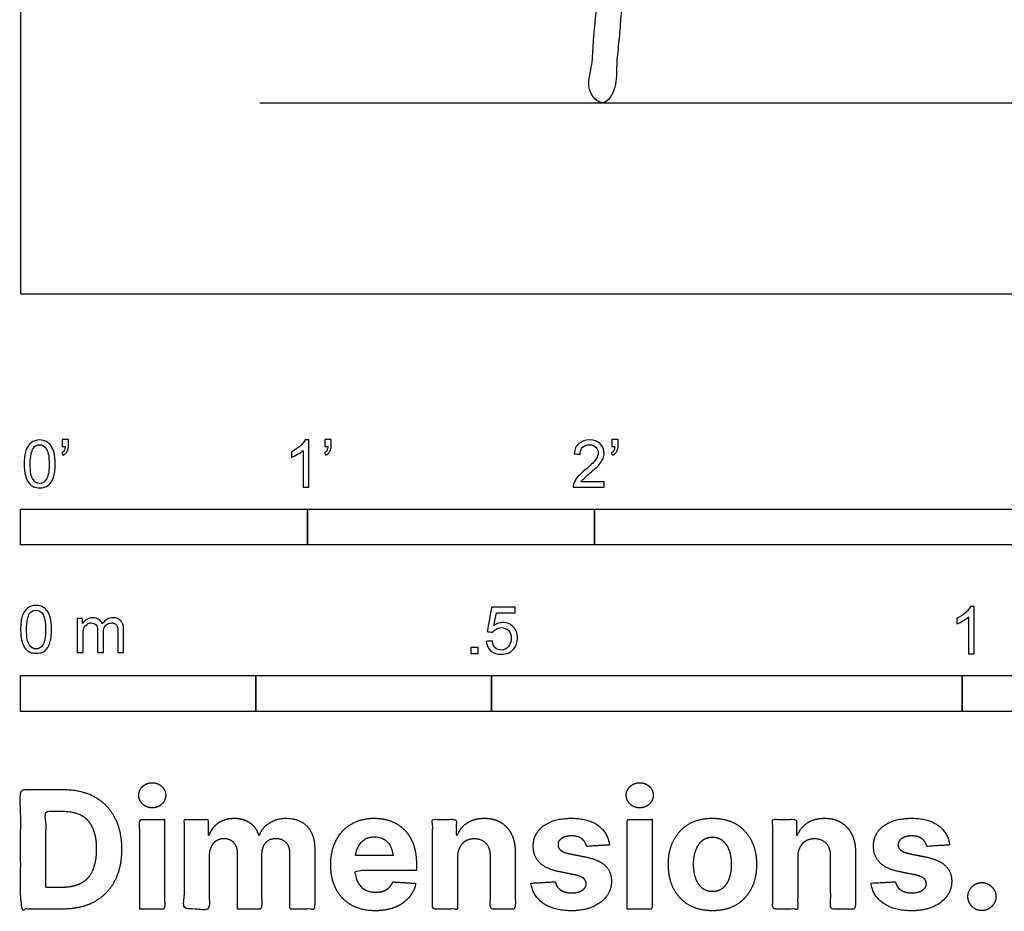
# Model space of a CAD drawing. Units: metres. Extents: x 0 to 4.27, y -0.66 to 4.57.
# Drawn here: x 0 to 1.04, y -0.66 to 0.29 of the extents above; entities that cross this region are included whole.
import ezdxf

# ---------------------------------------------------------------- set-up
doc = ezdxf.new("R2010")
doc.units = ezdxf.units.M
for name, color, linetype, true_color in [('AG-DIAGRAM', 7, 'Continuous', 0xfecc66), ('AG-OUTLINE', 7, 'Continuous', 0x8000ff), ('N-SYMB', 7, 'Continuous', 0x800040), ('X-DIMENSIONS.COM', 7, 'Continuous', 0x800080), ('X-VPRT', 6, 'Continuous', 0xff00ff)]:
    doc.layers.add(name, color=color, linetype=linetype, true_color=true_color)

msp = doc.modelspace()

# ---------------------------------------------------------------- linework, layer by layer
at = {"layer": 'AG-DIAGRAM'}
msp.add_lwpolyline([(0.254, 0.2032), (4.0132, 0.2032)], dxfattribs=at)
at = {"layer": 'AG-OUTLINE'}
msp.add_rational_spline([(0.8596, 1.7239), (0.861, 1.7272), (0.8662, 1.7398), (0.8807, 1.7724), (0.888, 1.7968), (0.9017, 1.8161), (0.9013, 1.8382), (0.9139, 1.8566), (0.9089, 1.879), (0.9163, 1.8991), (0.9098, 1.9214), (0.9031, 1.9306), (0.8736, 1.9323), (0.8601, 1.9445), (0.8381, 1.9441), (0.8118, 1.9597), (0.7793, 1.953), (0.7724, 1.9339), (0.7637, 1.9158), (0.734, 1.9052), (0.7309, 1.8697), (0.7264, 1.8572), (0.7238, 1.8432), (0.7235, 1.8367), (0.7231, 1.8365), (0.7169, 1.8324), (0.7142, 1.807), (0.7224, 1.7746), (0.727, 1.772), (0.7312, 1.772), (0.731, 1.7696), (0.7308, 1.7623), (0.7323, 1.7558), (0.7336, 1.7514), (0.7317, 1.7434), (0.7305, 1.7392), (0.7277, 1.7337), (0.7107, 1.7349), (0.6751, 1.733), (0.6321, 1.7118), (0.5606, 1.6884), (0.5211, 1.6075), (0.4969, 1.5513), (0.5056, 1.5398), (0.5105, 1.536), (0.5048, 1.515), (0.494, 1.4733), (0.4879, 1.3943), (0.4674, 1.3295), (0.4828, 1.2259), (0.4739, 1.1716), (0.4797, 1.1457), (0.4839, 1.1375), (0.4757, 1.1382), (0.4694, 1.1328), (0.4687, 1.1246), (0.4683, 1.1208), (0.468, 1.1171), (0.4677, 1.1133), (0.467, 1.1051), (0.4723, 1.0988), (0.4805, 1.0981), (0.4866, 1.0976), (0.4926, 1.097), (0.4987, 1.0965), (0.4996, 1.0921), (0.5009, 1.088), (0.5031, 1.0853), (0.5006, 1.0752), (0.4955, 1.053), (0.5092, 1.0051), (0.492, 0.9118), (0.4984, 0.8246), (0.5085, 0.7909), (0.5163, 0.7835), (0.5115, 0.7668), (0.5063, 0.7346), (0.4724, 0.6493), (0.5234, 0.6059), (0.5749, 0.6099), (0.5837, 0.645), (0.5872, 0.6609), (0.5882, 0.6187), (0.5892, 0.5766), (0.5902, 0.5344), (0.5987, 0.5331), (0.6072, 0.5319), (0.6158, 0.5306), (0.6151, 0.5232), (0.6145, 0.5158), (0.6139, 0.5084), (0.6189, 0.508), (0.6239, 0.5075), (0.6289, 0.5071), (0.6207, 0.4106), (0.6124, 0.3141), (0.6042, 0.2176), (0.6035, 0.2098), (0.6085, 0.2038), (0.6163, 0.2032), (0.6241, 0.2025), (0.6301, 0.2075), (0.6308, 0.2153), (0.639, 0.3118), (0.6473, 0.4083), (0.6555, 0.5048), (0.6605, 0.5044), (0.6655, 0.504), (0.6705, 0.5036), (0.6712, 0.5115), (0.6719, 0.5194), (0.6726, 0.5272), (0.678, 0.5265), (0.6835, 0.5257), (0.6889, 0.5249), (0.6899, 0.4726), (0.6909, 0.4203), (0.6919, 0.368), (0.7014, 0.3671), (0.7108, 0.3662), (0.7203, 0.3654), (0.7199, 0.3611), (0.7226, 0.3578), (0.7268, 0.3574), (0.7512, 0.3551), (0.7756, 0.3529), (0.7999, 0.3506), (0.8042, 0.3502), (0.8075, 0.3529), (0.8079, 0.3572), (0.8083, 0.3613), (0.8087, 0.3653), (0.809, 0.3694), (0.8124, 0.3708), (0.8146, 0.3726), (0.8183, 0.38), (0.8192, 0.3875), (0.8176, 0.4069), (0.8151, 0.4154), (0.8067, 0.43), (0.8029, 0.4395), (0.7962, 0.4628), (0.7945, 0.4713), (0.7946, 0.482), (0.7933, 0.4873), (0.7906, 0.4925), (0.7919, 0.4932), (0.801, 0.4997), (0.794, 0.5338), (0.8147, 0.5775), (0.8161, 0.6709), (0.8291, 0.7886), (0.8255, 0.8218), (0.841, 0.8825), (0.8475, 0.9184), (0.858, 0.9496), (0.8668, 1.0081), (0.8713, 1.0522), (0.8718, 1.0579), (0.879, 1.0587), (0.8858, 1.0602), (0.8921, 1.0629), (0.8954, 1.0626), (0.8987, 1.0623), (0.902, 1.0621), (0.9102, 1.0614), (0.9165, 1.0667), (0.9172, 1.0749), (0.9175, 1.0787), (0.9179, 1.0824), (0.9182, 1.0862), (0.9183, 1.0873), (0.9182, 1.0885), (0.9181, 1.0896), (0.9205, 1.0946), (0.9275, 1.1133), (0.9263, 1.1468), (0.9557, 1.2158), (0.9785, 1.3125), (0.9746, 1.4014), (0.9881, 1.4497), (0.9902, 1.4765), (0.9912, 1.4893), (0.9969, 1.4931), (1.0019, 1.5037), (0.9907, 1.5558), (0.9834, 1.6199), (0.9345, 1.6551), (0.8881, 1.6995), (0.8694, 1.7141), (0.8596, 1.7239)], [1, 1, 1, 1, 1, 1, 1, 1, 1, 1, 1, 1, 1, 1, 1, 1, 1, 1, 1, 1, 1, 1, 1, 1, 1, 1, 1, 1, 1, 1, 1, 1, 1, 1, 1, 1, 1, 1, 1, 1, 1, 1, 1, 1, 1, 1, 1, 1, 1, 1, 1, 1, 1, 0.804737854124, 0.804737854124, 1, 1, 1, 1, 0.804737854124, 0.804737854124, 1, 1, 1, 1, 1, 1, 1, 1, 1, 1, 1, 1, 1, 1, 1, 1, 1, 1, 1, 1, 1, 1, 1, 1, 1, 1, 1, 1, 1, 1, 1, 1, 1, 1, 1, 1, 0.804737854124, 0.804737854124, 1, 0.804737854124, 0.804737854124, 1, 1, 1, 1, 1, 1, 1, 1, 1, 1, 1, 1, 1, 1, 1, 1, 1, 1, 1, 0.804737854124, 0.804737854124, 1, 1, 1, 1, 0.804737854124, 0.804737854124, 1, 1, 1, 1, 1, 1, 1, 1, 1, 1, 1, 1, 1, 1, 1, 1, 1, 1, 1, 1, 1, 1, 1, 1, 1, 1, 1, 1, 1, 1, 1, 1, 1, 1, 1, 1, 0.804737854124, 0.804737854124, 1, 1, 1, 1, 0.995135869984, 0.995135869984, 1, 1, 1, 1, 1, 1, 1, 1, 1, 1, 1, 1, 1, 1, 1, 1, 1, 1], degree=3, knots=[3.721174, 3.721174, 3.721174, 3.721174, 3.855455, 4.222559, 4.51704, 4.786746, 5.050298, 5.312211, 5.577369, 5.842738, 6.109244, 6.294018, 6.59379, 6.835513, 7.092941, 7.409177, 7.718158, 7.964263, 8.213542, 8.519495, 8.841568, 9.06369, 9.285216, 9.285216, 9.285216, 9.307954, 9.619128, 9.941623, 10.084672, 10.084672, 10.084672, 10.155317, 10.301421, 10.301421, 10.301421, 10.529152, 10.529152, 10.529152, 10.938144, 11.334571, 11.816513, 12.363902, 12.79744, 13.004901, 13.004901, 13.004901, 13.467273, 13.969139, 14.447431, 15.027999, 15.457005, 15.782629, 15.782629, 15.782629, 15.85522, 15.85522, 15.85522, 15.861305, 15.861305, 15.861305, 15.933896, 15.933896, 15.933896, 15.988158, 15.988158, 15.988158, 16.11826, 16.11826, 16.11826, 16.438939, 16.832037, 17.393657, 17.948368, 18.266776, 18.266776, 18.266776, 18.679234, 19.200451, 19.6252, 19.996385, 20.390761, 20.390761, 20.390761, 20.408235, 20.408235, 20.408235, 20.467886, 20.467886, 20.467886, 20.534323, 20.534323, 20.534323, 20.583831, 20.583831, 20.583831, 21.537137, 21.537137, 21.537137, 21.605942, 21.605942, 21.605942, 21.674747, 21.674747, 21.674747, 22.628053, 22.628053, 22.628053, 22.677561, 22.677561, 22.677561, 22.748474, 22.748474, 22.748474, 22.792175, 22.792175, 22.792175, 23.288194, 23.288194, 23.288194, 23.307125, 23.307125, 23.307125, 23.344748, 23.344748, 23.344748, 23.585626, 23.585626, 23.585626, 23.623249, 23.623249, 23.623249, 23.642132, 23.642132, 23.642132, 23.686399, 23.686399, 23.788826, 23.788826, 23.891253, 23.891253, 23.99368, 23.99368, 24.096108, 24.096108, 24.198535, 24.198535, 24.198535, 24.247128, 24.586989, 24.981328, 25.545375, 26.163949, 26.502525, 26.94608, 27.292173, 27.607825, 28.16517, 28.246374, 28.246374, 28.246374, 28.436302, 28.436302, 28.436302, 28.465813, 28.465813, 28.465813, 28.538404, 28.538404, 28.538404, 28.544489, 28.544489, 28.544489, 28.555661, 28.555661, 28.555661, 28.695311, 29.059711, 29.548431, 30.129236, 30.668305, 31.068102, 31.423868, 31.423868, 31.423868, 31.644788, 32.055144, 32.512366, 32.949729, 33.406979, 33.74615, 33.74615, 33.74615, 33.74615], dxfattribs=at)
at = {"layer": 'N-SYMB'}
for points in [[(0, -0.2667), (0, -0.2286), (0.3048, -0.2286), (0.3048, -0.2667)], [(0.3048, -0.2667), (0.3048, -0.2286), (0.6096, -0.2286), (0.6096, -0.2667)], [(0.6096, -0.2667), (0.6096, -0.2286), (1.524, -0.2286), (1.524, -0.2667)], [(0.4786, -0.3823), (0.4786, -0.3754), (0.4855, -0.3754), (0.4855, -0.3823)], [(0, -0.4436), (0, -0.4055), (0.25, -0.4055), (0.25, -0.4436)], [(0.25, -0.4436), (0.25, -0.4055), (0.5, -0.4055), (0.5, -0.4436)], [(0.5, -0.4436), (0.5, -0.4055), (1, -0.4055), (1, -0.4436)], [(1, -0.4436), (1, -0.4055), (2, -0.4055), (2, -0.4436)]]:
    msp.add_lwpolyline(points, close=True, dxfattribs=at)
for points, knots in [([(0.0038, -0.1807), (0.0038, -0.1749), (0.0044, -0.1701), (0.0056, -0.1665), (0.0068, -0.1629), (0.0086, -0.1602), (0.0111, -0.1581), (0.0135, -0.1563), (0.0165, -0.1551), (0.0201, -0.1551), (0.0228, -0.1551), (0.0252, -0.1557), (0.0273, -0.1569), (0.0294, -0.1578), (0.0309, -0.1596), (0.0324, -0.1614), (0.0336, -0.1635), (0.0346, -0.1659), (0.0355, -0.1689), (0.0361, -0.1719), (0.0367, -0.1758), (0.0367, -0.1807), (0.0367, -0.1867), (0.0361, -0.1915), (0.0349, -0.1951), (0.0336, -0.1987), (0.0318, -0.2014), (0.0294, -0.2036), (0.027, -0.2054), (0.024, -0.206), (0.0201, -0.206), (0.0153, -0.206), (0.0117, -0.2048), (0.009, -0.2011), (0.0056, -0.1969), (0.0038, -0.1903), (0.0038, -0.1807)], [0, 0, 0, 0, 1, 1, 1, 2, 2, 2, 3, 3, 3, 4, 4, 4, 5, 5, 5, 6, 6, 6, 7, 7, 7, 8, 8, 8, 9, 9, 9, 10, 10, 10, 11, 11, 11, 12, 12, 12, 12]), ([(0.0442, -0.162), (0.0442, -0.1596), (0.0442, -0.1572), (0.0442, -0.1548), (0.0464, -0.1548), (0.0486, -0.1548), (0.0508, -0.1548), (0.0508, -0.1567), (0.0508, -0.1586), (0.0508, -0.1605), (0.0508, -0.1635), (0.0505, -0.1659), (0.0496, -0.1671), (0.0487, -0.1689), (0.0472, -0.1704), (0.0451, -0.1713), (0.0446, -0.1705), (0.0441, -0.1697), (0.0436, -0.1689), (0.0448, -0.1683), (0.0457, -0.1677), (0.0463, -0.1665), (0.0469, -0.1653), (0.0472, -0.1638), (0.0472, -0.162), (0.0462, -0.162), (0.0452, -0.162), (0.0442, -0.162)], [0, 0, 0, 0, 1, 1, 1, 2, 2, 2, 3, 3, 3, 4, 4, 4, 5, 5, 5, 6, 6, 6, 7, 7, 7, 8, 8, 8, 9, 9, 9, 9]), ([(0.306, -0.2054), (0.304, -0.2054), (0.302, -0.2054), (0.3, -0.2054), (0.3, -0.1923), (0.3, -0.1793), (0.3, -0.1662), (0.2985, -0.1677), (0.2964, -0.1692), (0.294, -0.1704), (0.2915, -0.1719), (0.2894, -0.1731), (0.2876, -0.1737), (0.2876, -0.1717), (0.2876, -0.1697), (0.2876, -0.1677), (0.2909, -0.1662), (0.294, -0.1641), (0.2967, -0.162), (0.2991, -0.1596), (0.3009, -0.1575), (0.3021, -0.1551), (0.3034, -0.1551), (0.3047, -0.1551), (0.306, -0.1551), (0.306, -0.1718), (0.306, -0.1886), (0.306, -0.2054)], [0, 0, 0, 0, 1, 1, 1, 2, 2, 2, 3, 3, 3, 4, 4, 4, 5, 5, 5, 6, 6, 6, 7, 7, 7, 8, 8, 8, 9, 9, 9, 9]), ([(0.3232, -0.162), (0.3232, -0.1596), (0.3232, -0.1572), (0.3232, -0.1548), (0.3254, -0.1548), (0.3276, -0.1548), (0.3298, -0.1548), (0.3298, -0.1567), (0.3298, -0.1586), (0.3298, -0.1605), (0.3298, -0.1635), (0.3295, -0.1659), (0.3286, -0.1671), (0.3277, -0.1689), (0.3262, -0.1704), (0.3241, -0.1713), (0.3236, -0.1705), (0.3231, -0.1697), (0.3226, -0.1689), (0.3238, -0.1683), (0.3247, -0.1677), (0.3253, -0.1665), (0.3259, -0.1653), (0.3262, -0.1638), (0.3262, -0.162), (0.3252, -0.162), (0.3242, -0.162), (0.3232, -0.162)], [0, 0, 0, 0, 1, 1, 1, 2, 2, 2, 3, 3, 3, 4, 4, 4, 5, 5, 5, 6, 6, 6, 7, 7, 7, 8, 8, 8, 9, 9, 9, 9]), ([(0.6198, -0.1996), (0.6198, -0.2015), (0.6198, -0.2035), (0.6198, -0.2054), (0.6089, -0.2054), (0.598, -0.2054), (0.587, -0.2054), (0.5867, -0.2042), (0.587, -0.2027), (0.5876, -0.2011), (0.5885, -0.199), (0.5897, -0.1966), (0.5915, -0.1945), (0.5936, -0.1924), (0.596, -0.19), (0.5997, -0.187), (0.6051, -0.1825), (0.6087, -0.1789), (0.6108, -0.1764), (0.6126, -0.1737), (0.6135, -0.1713), (0.6135, -0.1689), (0.6135, -0.1665), (0.6126, -0.1644), (0.6111, -0.1629), (0.6093, -0.1611), (0.6069, -0.1602), (0.6042, -0.1602), (0.6012, -0.1602), (0.5988, -0.1611), (0.5969, -0.1629), (0.5951, -0.1647), (0.5942, -0.1671), (0.5942, -0.1704), (0.5921, -0.1702), (0.59, -0.17), (0.5879, -0.1698), (0.5885, -0.165), (0.59, -0.1614), (0.593, -0.159), (0.5957, -0.1566), (0.5997, -0.1551), (0.6042, -0.1551), (0.609, -0.1551), (0.6129, -0.1566), (0.6156, -0.1593), (0.6186, -0.162), (0.6198, -0.1653), (0.6198, -0.1692), (0.6198, -0.171), (0.6195, -0.1731), (0.6186, -0.1749), (0.6177, -0.1771), (0.6165, -0.1789), (0.6147, -0.1813), (0.6126, -0.1834), (0.6096, -0.1861), (0.6051, -0.19), (0.6015, -0.193), (0.5991, -0.1951), (0.5982, -0.1963), (0.5969, -0.1972), (0.596, -0.1984), (0.5954, -0.1996), (0.6036, -0.1996), (0.6117, -0.1996), (0.6198, -0.1996)], [0, 0, 0, 0, 1, 1, 1, 2, 2, 2, 3, 3, 3, 4, 4, 4, 5, 5, 5, 6, 6, 6, 7, 7, 7, 8, 8, 8, 9, 9, 9, 10, 10, 10, 11, 11, 11, 12, 12, 12, 13, 13, 13, 14, 14, 14, 15, 15, 15, 16, 16, 16, 17, 17, 17, 18, 18, 18, 19, 19, 19, 20, 20, 20, 21, 21, 21, 22, 22, 22, 22]), ([(0.628, -0.162), (0.628, -0.1596), (0.628, -0.1572), (0.628, -0.1548), (0.6302, -0.1548), (0.6324, -0.1548), (0.6346, -0.1548), (0.6346, -0.1567), (0.6346, -0.1586), (0.6346, -0.1605), (0.6346, -0.1635), (0.6343, -0.1659), (0.6334, -0.1671), (0.6325, -0.1689), (0.631, -0.1704), (0.6289, -0.1713), (0.6284, -0.1705), (0.6279, -0.1697), (0.6274, -0.1689), (0.6286, -0.1683), (0.6295, -0.1677), (0.6301, -0.1665), (0.6307, -0.1653), (0.631, -0.1638), (0.631, -0.162), (0.63, -0.162), (0.629, -0.162), (0.628, -0.162)], [0, 0, 0, 0, 1, 1, 1, 2, 2, 2, 3, 3, 3, 4, 4, 4, 5, 5, 5, 6, 6, 6, 7, 7, 7, 8, 8, 8, 9, 9, 9, 9]), ([(0.0102, -0.1807), (0.0102, -0.1891), (0.0111, -0.1945), (0.0132, -0.1972), (0.015, -0.1999), (0.0174, -0.2014), (0.0201, -0.2014), (0.0231, -0.2014), (0.0255, -0.1999), (0.0273, -0.1972), (0.0291, -0.1945), (0.0303, -0.1891), (0.0303, -0.1807), (0.0303, -0.1725), (0.0291, -0.1671), (0.0273, -0.1644), (0.0255, -0.1617), (0.0231, -0.1602), (0.0201, -0.1602), (0.0174, -0.1602), (0.015, -0.1614), (0.0135, -0.1638), (0.0114, -0.1668), (0.0102, -0.1725), (0.0102, -0.1807)], [0, 0, 0, 0, 1, 1, 1, 2, 2, 2, 3, 3, 3, 4, 4, 4, 5, 5, 5, 6, 6, 6, 7, 7, 7, 8, 8, 8, 8]), ([(0, -0.3565), (0, -0.3508), (0.0006, -0.3459), (0.0018, -0.3423), (0.003, -0.3387), (0.0048, -0.336), (0.0072, -0.3339), (0.0096, -0.3321), (0.0127, -0.3309), (0.0163, -0.3309), (0.019, -0.3309), (0.0214, -0.3315), (0.0235, -0.3327), (0.0256, -0.3336), (0.0271, -0.3354), (0.0286, -0.3372), (0.0298, -0.3393), (0.0307, -0.3417), (0.0316, -0.3447), (0.0322, -0.3478), (0.0328, -0.3517), (0.0328, -0.3565), (0.0328, -0.3625), (0.0322, -0.3673), (0.031, -0.3709), (0.0298, -0.3746), (0.028, -0.3773), (0.0256, -0.3794), (0.0232, -0.3812), (0.0202, -0.3818), (0.0163, -0.3818), (0.0114, -0.3818), (0.0078, -0.3806), (0.0051, -0.377), (0.0018, -0.3728), (0, -0.3661), (0, -0.3565)], [0, 0, 0, 0, 1, 1, 1, 2, 2, 2, 3, 3, 3, 4, 4, 4, 5, 5, 5, 6, 6, 6, 7, 7, 7, 8, 8, 8, 9, 9, 9, 10, 10, 10, 11, 11, 11, 12, 12, 12, 12]), ([(0.4946, -0.3693), (0.4967, -0.3691), (0.4988, -0.3689), (0.5009, -0.3687), (0.5015, -0.372), (0.5024, -0.3741), (0.5042, -0.376), (0.506, -0.3775), (0.5081, -0.3784), (0.5105, -0.3784), (0.5136, -0.3784), (0.516, -0.3772), (0.5181, -0.3748), (0.5202, -0.3726), (0.5211, -0.3696), (0.5211, -0.366), (0.5211, -0.3624), (0.5202, -0.3597), (0.5184, -0.3576), (0.5163, -0.3558), (0.5136, -0.3546), (0.5105, -0.3546), (0.5084, -0.3546), (0.5066, -0.3552), (0.5051, -0.3561), (0.5036, -0.357), (0.5024, -0.3582), (0.5015, -0.3594), (0.4995, -0.3592), (0.4975, -0.359), (0.4955, -0.3588), (0.4971, -0.3502), (0.4987, -0.3415), (0.5003, -0.3329), (0.5086, -0.3329), (0.517, -0.3329), (0.5253, -0.3329), (0.5253, -0.3349), (0.5253, -0.3369), (0.5253, -0.3389), (0.5187, -0.3389), (0.512, -0.3389), (0.5054, -0.3389), (0.5045, -0.3434), (0.5036, -0.3479), (0.5027, -0.3525), (0.5057, -0.3504), (0.5087, -0.3491), (0.512, -0.3491), (0.5166, -0.3491), (0.5202, -0.3507), (0.5232, -0.3537), (0.5262, -0.3567), (0.5277, -0.3606), (0.5277, -0.3654), (0.5277, -0.3699), (0.5265, -0.3738), (0.5238, -0.3772), (0.5205, -0.3814), (0.5163, -0.3829), (0.5105, -0.3829), (0.506, -0.3829), (0.5024, -0.382), (0.4994, -0.3796), (0.4967, -0.3769), (0.4949, -0.3735), (0.4946, -0.3693)], [0, 0, 0, 0, 1, 1, 1, 2, 2, 2, 3, 3, 3, 4, 4, 4, 5, 5, 5, 6, 6, 6, 7, 7, 7, 8, 8, 8, 9, 9, 9, 10, 10, 10, 11, 11, 11, 12, 12, 12, 13, 13, 13, 14, 14, 14, 15, 15, 15, 16, 16, 16, 17, 17, 17, 18, 18, 18, 19, 19, 19, 20, 20, 20, 21, 21, 21, 22, 22, 22, 22]), ([(1.013, -0.3823), (1.0109, -0.3823), (1.0089, -0.3823), (1.0069, -0.3823), (1.0069, -0.3692), (1.0069, -0.3562), (1.0069, -0.3431), (1.0054, -0.3446), (1.0033, -0.3461), (1.0009, -0.3473), (0.9985, -0.3488), (0.9964, -0.3501), (0.9946, -0.3507), (0.9946, -0.3486), (0.9946, -0.3466), (0.9946, -0.3446), (0.9979, -0.3431), (1.0009, -0.341), (1.0036, -0.3389), (1.006, -0.3365), (1.0078, -0.3344), (1.009, -0.332), (1.0103, -0.332), (1.0116, -0.332), (1.013, -0.332), (1.013, -0.3487), (1.013, -0.3655), (1.013, -0.3823)], [0, 0, 0, 0, 1, 1, 1, 2, 2, 2, 3, 3, 3, 4, 4, 4, 5, 5, 5, 6, 6, 6, 7, 7, 7, 8, 8, 8, 9, 9, 9, 9]), ([(0.0063, -0.3565), (0.0063, -0.3649), (0.0072, -0.3703), (0.0093, -0.3731), (0.0111, -0.3758), (0.0136, -0.3773), (0.0163, -0.3773), (0.0193, -0.3773), (0.0217, -0.3758), (0.0235, -0.3731), (0.0253, -0.3703), (0.0265, -0.3649), (0.0265, -0.3565), (0.0265, -0.3484), (0.0253, -0.3429), (0.0235, -0.3402), (0.0217, -0.3375), (0.0193, -0.336), (0.0163, -0.336), (0.0136, -0.336), (0.0111, -0.3372), (0.0096, -0.3396), (0.0075, -0.3426), (0.0063, -0.3484), (0.0063, -0.3565)], [0, 0, 0, 0, 1, 1, 1, 2, 2, 2, 3, 3, 3, 4, 4, 4, 5, 5, 5, 6, 6, 6, 7, 7, 7, 8, 8, 8, 8]), ([(0.0602, -0.3812), (0.0602, -0.3691), (0.0602, -0.3571), (0.0602, -0.345), (0.062, -0.345), (0.0639, -0.345), (0.0657, -0.345), (0.0657, -0.3468), (0.0657, -0.3485), (0.0657, -0.3502), (0.0669, -0.3484), (0.0684, -0.3469), (0.0702, -0.3459), (0.072, -0.3447), (0.0741, -0.3441), (0.0765, -0.3441), (0.0792, -0.3441), (0.0816, -0.3447), (0.0831, -0.3459), (0.0849, -0.3472), (0.0861, -0.3487), (0.0867, -0.3505), (0.0898, -0.3462), (0.0934, -0.3441), (0.0982, -0.3441), (0.1018, -0.3441), (0.1045, -0.3453), (0.1063, -0.3472), (0.1084, -0.3493), (0.1093, -0.3523), (0.1093, -0.3565), (0.1093, -0.3647), (0.1093, -0.373), (0.1093, -0.3812), (0.1073, -0.3812), (0.1053, -0.3812), (0.1033, -0.3812), (0.1033, -0.3737), (0.1033, -0.3661), (0.1033, -0.3586), (0.1033, -0.3559), (0.103, -0.3544), (0.1027, -0.3532), (0.1021, -0.352), (0.1015, -0.3511), (0.1003, -0.3505), (0.0994, -0.3499), (0.0982, -0.3496), (0.0967, -0.3496), (0.0943, -0.3496), (0.0922, -0.3505), (0.0904, -0.352), (0.0886, -0.3538), (0.088, -0.3565), (0.088, -0.3601), (0.088, -0.3671), (0.088, -0.3742), (0.088, -0.3812), (0.0858, -0.3812), (0.0837, -0.3812), (0.0816, -0.3812), (0.0816, -0.3734), (0.0816, -0.3655), (0.0816, -0.3577), (0.0816, -0.355), (0.0813, -0.3529), (0.0801, -0.3517), (0.0792, -0.3502), (0.0774, -0.3496), (0.0753, -0.3496), (0.0735, -0.3496), (0.072, -0.3499), (0.0705, -0.3511), (0.069, -0.352), (0.0681, -0.3532), (0.0672, -0.355), (0.0666, -0.3568), (0.0663, -0.3592), (0.0663, -0.3625), (0.0663, -0.3687), (0.0663, -0.375), (0.0663, -0.3812), (0.0643, -0.3812), (0.0622, -0.3812), (0.0602, -0.3812)], [0, 0, 0, 0, 1, 1, 1, 2, 2, 2, 3, 3, 3, 4, 4, 4, 5, 5, 5, 6, 6, 6, 7, 7, 7, 8, 8, 8, 9, 9, 9, 10, 10, 10, 11, 11, 11, 12, 12, 12, 13, 13, 13, 14, 14, 14, 15, 15, 15, 16, 16, 16, 17, 17, 17, 18, 18, 18, 19, 19, 19, 20, 20, 20, 21, 21, 21, 22, 22, 22, 23, 23, 23, 24, 24, 24, 25, 25, 25, 26, 26, 26, 27, 27, 27, 28, 28, 28, 28])]:
    msp.add_open_spline(points, degree=3, knots=knots, dxfattribs=at)
at = {"layer": 'X-DIMENSIONS.COM'}
for points, degree, knots in [([(0.1398, -0.5461), (0.1457, -0.5461), (0.1499, -0.5422), (0.1541, -0.5383), (0.1541, -0.5327), (0.1541, -0.5273), (0.1499, -0.5233), (0.1457, -0.5194), (0.1398, -0.5194), (0.1339, -0.5194), (0.1297, -0.5233), (0.1255, -0.5273), (0.1255, -0.5327), (0.1255, -0.5383), (0.1297, -0.5422), (0.1339, -0.5461), (0.1398, -0.5461)], 2, [-8, -8, -8, -7, -7, -6, -6, -5, -5, -4, -4, -3, -3, -2, -2, -1, -1, 0, 0, 0]), ([(0.6576, -0.5461), (0.6635, -0.5461), (0.6677, -0.5422), (0.6719, -0.5383), (0.6719, -0.5327), (0.6719, -0.5273), (0.6677, -0.5233), (0.6635, -0.5194), (0.6576, -0.5194), (0.6517, -0.5194), (0.6475, -0.5233), (0.6433, -0.5273), (0.6433, -0.5327), (0.6433, -0.5383), (0.6475, -0.5422), (0.6517, -0.5461), (0.6576, -0.5461)], 2, [-8, -8, -8, -7, -7, -6, -6, -5, -5, -4, -4, -3, -3, -2, -2, -1, -1, 0, 0, 0]), ([(0.045, -0.6537), (0.0644, -0.6537), (0.0783, -0.646), (0.0922, -0.6384), (0.0997, -0.6241), (0.1072, -0.6099), (0.1072, -0.59), (0.1072, -0.5703), (0.0997, -0.5561), (0.0922, -0.5419), (0.0784, -0.5343), (0.0646, -0.5267), (0.0454, -0.5267), (0.0227, -0.5267), (0, -0.5267), (0, -0.5902), (0, -0.6537), (0.0225, -0.6537), (0.045, -0.6537)], 2, [-15, -15, -15, -14, -14, -13, -13, -12, -12, -11, -11, -10, -10, -9, -9, -8, -8, -7, -7, -6, -6, -6]), ([(0.0439, -0.6307), (0.0558, -0.6307), (0.064, -0.6264), (0.0721, -0.6222), (0.0762, -0.6132), (0.0804, -0.6042), (0.0804, -0.59), (0.0804, -0.576), (0.0762, -0.567), (0.0721, -0.5581), (0.064, -0.5539), (0.0559, -0.5497), (0.044, -0.5497), (0.0354, -0.5497), (0.0269, -0.5497), (0.0269, -0.5902), (0.0269, -0.6307), (0.0354, -0.6307), (0.0439, -0.6307)], 2, [-7.813477, -7.813477, -7.813477, -6.813477, -6.813477, -5.813477, -5.813477, -4.813477, -4.813477, -3.813477, -3.813477, -2.813477, -2.813477, -1.813477, -1.813477, -1.543945, -1.543945, -0.268555, -0.268555, 0, 0, 0]), ([(0.1265, -0.6537), (0.1397, -0.6537), (0.1529, -0.6537), (0.1529, -0.606), (0.1529, -0.5584), (0.1397, -0.5584), (0.1265, -0.5584), (0.1265, -0.606), (0.1265, -0.6537)], 2, [-4, -4, -4, -3, -3, -2, -2, -1, -1, 0, 0, 0]), ([(0.2003, -0.5752), (0.1997, -0.5752), (0.1992, -0.5752), (0.1992, -0.5668), (0.1992, -0.5584), (0.1866, -0.5584), (0.174, -0.5584), (0.174, -0.606), (0.174, -0.6537), (0.1872, -0.6537), (0.2004, -0.6537), (0.2004, -0.6251), (0.2004, -0.5965), (0.2004, -0.5912), (0.2025, -0.5873), (0.2045, -0.5833), (0.208, -0.5811), (0.2115, -0.5789), (0.2159, -0.5789), (0.2224, -0.5789), (0.2264, -0.5831), (0.2304, -0.5872), (0.2304, -0.5943), (0.2304, -0.624), (0.2304, -0.6537), (0.2432, -0.6537), (0.256, -0.6537), (0.256, -0.6246), (0.256, -0.5955), (0.256, -0.5881), (0.2601, -0.5835), (0.2641, -0.5789), (0.2713, -0.5789), (0.2776, -0.5789), (0.2818, -0.5829), (0.2861, -0.5869), (0.2861, -0.5948), (0.2861, -0.6242), (0.2861, -0.6537), (0.2992, -0.6537), (0.3124, -0.6537), (0.3124, -0.6216), (0.3124, -0.5896), (0.3124, -0.5741), (0.3041, -0.5656), (0.2957, -0.5572), (0.2824, -0.5572), (0.2719, -0.5572), (0.2643, -0.5621), (0.2566, -0.567), (0.2537, -0.5752), (0.2532, -0.5752), (0.2527, -0.5752), (0.2504, -0.5669), (0.2435, -0.562), (0.2366, -0.5572), (0.2268, -0.5572), (0.2172, -0.5572), (0.2102, -0.562), (0.2033, -0.5668), (0.2003, -0.5752)], 2, [0, 0, 0, 0.017578, 0.017578, 0.282227, 0.282227, 0.678711, 0.678711, 2.178711, 2.178711, 2.594727, 2.594727, 3.495117, 3.495117, 4.495117, 4.495117, 5.495117, 5.495117, 6.495117, 6.495117, 7.495117, 7.495117, 8.495117, 8.495117, 9.495117, 9.495117, 10.495117, 10.495117, 11.495117, 11.495117, 12.495117, 12.495117, 13.495117, 13.495117, 14.495117, 14.495117, 15.495117, 15.495117, 16.495117, 16.495117, 17.495117, 17.495117, 18.495117, 18.495117, 19.495117, 19.495117, 20.495117, 20.495117, 21.495117, 21.495117, 22.495117, 22.495117, 23.495117, 23.495117, 24.495117, 24.495117, 25.495117, 25.495117, 26.495117, 26.495117, 27.495117, 27.495117, 27.495117]), ([(0.3767, -0.6555), (0.3884, -0.6555), (0.3975, -0.6519), (0.4065, -0.6483), (0.4122, -0.6417), (0.418, -0.6352), (0.4198, -0.6264), (0.4076, -0.6256), (0.3954, -0.6248), (0.394, -0.6284), (0.3914, -0.6308), (0.3888, -0.6333), (0.3852, -0.6346), (0.3815, -0.6358), (0.3771, -0.6358), (0.3705, -0.6358), (0.3656, -0.633), (0.3608, -0.6302), (0.3581, -0.6251), (0.3555, -0.6199), (0.3555, -0.6128), (0.3879, -0.6128), (0.4204, -0.6128), (0.4204, -0.6092), (0.4204, -0.6055), (0.4204, -0.5934), (0.417, -0.5843), (0.4136, -0.5752), (0.4074, -0.5692), (0.4013, -0.5632), (0.3932, -0.5602), (0.385, -0.5572), (0.3756, -0.5572), (0.3616, -0.5572), (0.3512, -0.5634), (0.3408, -0.5696), (0.3351, -0.5807), (0.3294, -0.5918), (0.3294, -0.6065), (0.3294, -0.6215), (0.3351, -0.6325), (0.3408, -0.6436), (0.3514, -0.6495), (0.362, -0.6555), (0.3767, -0.6555)], 2, [-3, -3, -3, -1.999602, -1.999602, -0.999203, -0.999203, 0.001195, 0.001195, 1.001594, 1.001594, 2.001992, 2.001992, 3.00239, 3.00239, 4.002789, 4.002789, 5.003187, 5.003187, 6.003586, 6.003586, 7.003984, 7.003984, 7.810461, 7.810461, 8.810461, 8.810461, 9.810461, 9.810461, 10.810461, 10.810461, 11.810461, 11.810461, 12.810461, 12.810461, 13.810461, 13.810461, 14.810461, 14.810461, 15.810461, 15.810461, 16.810461, 16.810461, 17.810461, 17.810461, 18.810461, 18.810461, 18.810461]), ([(0.464, -0.5986), (0.4641, -0.5925), (0.4664, -0.5881), (0.4686, -0.5837), (0.4727, -0.5814), (0.4767, -0.5791), (0.4821, -0.5791), (0.49, -0.5791), (0.4945, -0.5841), (0.4991, -0.589), (0.499, -0.5977), (0.499, -0.6257), (0.499, -0.6537), (0.5122, -0.6537), (0.5254, -0.6537), (0.5254, -0.6233), (0.5254, -0.593), (0.5254, -0.5819), (0.5213, -0.5739), (0.5172, -0.5659), (0.5099, -0.5615), (0.5025, -0.5572), (0.4926, -0.5572), (0.482, -0.5572), (0.4745, -0.562), (0.4671, -0.5669), (0.4639, -0.5752), (0.4634, -0.5752), (0.4628, -0.5752), (0.4628, -0.5668), (0.4628, -0.5584), (0.4502, -0.5584), (0.4376, -0.5584), (0.4376, -0.606), (0.4376, -0.6537), (0.4508, -0.6537), (0.464, -0.6537), (0.464, -0.6261), (0.464, -0.5986)], 2, [-32, -32, -32, -31, -31, -30, -30, -29, -29, -28, -28, -27, -27, -26, -26, -25, -25, -24, -24, -23, -23, -22, -22, -21, -21, -20, -20, -19, -19, -18, -18, -17, -17, -16, -16, -15, -15, -14, -14, -13, -13, -13]), ([(0.6255, -0.5856), (0.6237, -0.5724), (0.6133, -0.5648), (0.6029, -0.5572), (0.5849, -0.5572), (0.5727, -0.5572), (0.5636, -0.5608), (0.5545, -0.5644), (0.5495, -0.571), (0.5445, -0.5776), (0.5445, -0.5868), (0.5445, -0.5975), (0.5513, -0.6044), (0.5581, -0.6112), (0.5721, -0.614), (0.5803, -0.6157), (0.5886, -0.6173), (0.5948, -0.6186), (0.5977, -0.6209), (0.6007, -0.6232), (0.6008, -0.6268), (0.6007, -0.6311), (0.5965, -0.6338), (0.5922, -0.6365), (0.5853, -0.6365), (0.5782, -0.6365), (0.5737, -0.6335), (0.5691, -0.6305), (0.568, -0.6247), (0.555, -0.6254), (0.542, -0.6261), (0.5439, -0.6397), (0.5551, -0.6476), (0.5663, -0.6555), (0.5852, -0.6555), (0.5976, -0.6555), (0.6071, -0.6516), (0.6166, -0.6476), (0.6221, -0.6406), (0.6276, -0.6335), (0.6276, -0.6241), (0.6276, -0.6138), (0.6208, -0.6075), (0.614, -0.6012), (0.6001, -0.5983), (0.5915, -0.5966), (0.5828, -0.5949), (0.5762, -0.5934), (0.5735, -0.5911), (0.5708, -0.5887), (0.5708, -0.5853), (0.5708, -0.581), (0.575, -0.5785), (0.5792, -0.5759), (0.5853, -0.5759), (0.5899, -0.5759), (0.5932, -0.5774), (0.5966, -0.5789), (0.5986, -0.5814), (0.6006, -0.584), (0.6013, -0.5871), (0.6134, -0.5863), (0.6255, -0.5856)], 2, [-45, -45, -45, -44, -44, -43, -43, -42, -42, -41, -41, -40, -40, -39, -39, -38, -38, -37, -37, -36, -36, -35, -35, -34, -34, -33, -33, -32, -32, -31, -31, -30, -30, -29, -29, -28, -28, -27, -27, -26, -26, -25, -25, -24, -24, -23, -23, -22, -22, -21, -21, -20, -20, -19, -19, -18, -18, -17, -17, -16, -16, -15, -15, -14, -14, -14]), ([(0.6443, -0.6537), (0.6575, -0.6537), (0.6707, -0.6537), (0.6707, -0.606), (0.6707, -0.5584), (0.6575, -0.5584), (0.6443, -0.5584), (0.6443, -0.606), (0.6443, -0.6537)], 2, [-4, -4, -4, -3, -3, -2, -2, -1, -1, 0, 0, 0]), ([(0.7348, -0.6555), (0.7493, -0.6555), (0.7598, -0.6494), (0.7703, -0.6432), (0.776, -0.6321), (0.7817, -0.621), (0.7817, -0.6064), (0.7817, -0.5916), (0.776, -0.5806), (0.7703, -0.5695), (0.7598, -0.5633), (0.7493, -0.5572), (0.7348, -0.5572), (0.7204, -0.5572), (0.7099, -0.5633), (0.6994, -0.5695), (0.6937, -0.5806), (0.688, -0.5916), (0.688, -0.6064), (0.688, -0.621), (0.6937, -0.6321), (0.6994, -0.6432), (0.7099, -0.6494), (0.7204, -0.6555), (0.7348, -0.6555)], 2, [-12, -12, -12, -11, -11, -10, -10, -9, -9, -8, -8, -7, -7, -6, -6, -5, -5, -4, -4, -3, -3, -2, -2, -1, -1, 0, 0, 0]), ([(0.8254, -0.5986), (0.8254, -0.5925), (0.8277, -0.5881), (0.83, -0.5837), (0.834, -0.5814), (0.8381, -0.5791), (0.8434, -0.5791), (0.8514, -0.5791), (0.8559, -0.5841), (0.8604, -0.589), (0.8604, -0.5977), (0.8604, -0.6257), (0.8604, -0.6537), (0.8736, -0.6537), (0.8868, -0.6537), (0.8868, -0.6233), (0.8868, -0.593), (0.8868, -0.5819), (0.8827, -0.5739), (0.8786, -0.5659), (0.8712, -0.5615), (0.8638, -0.5572), (0.8539, -0.5572), (0.8433, -0.5572), (0.8359, -0.562), (0.8284, -0.5669), (0.8253, -0.5752), (0.8247, -0.5752), (0.8241, -0.5752), (0.8241, -0.5668), (0.8241, -0.5584), (0.8115, -0.5584), (0.799, -0.5584), (0.799, -0.606), (0.799, -0.6537), (0.8122, -0.6537), (0.8254, -0.6537), (0.8254, -0.6261), (0.8254, -0.5986)], 2, [-32, -32, -32, -31, -31, -30, -30, -29, -29, -28, -28, -27, -27, -26, -26, -25, -25, -24, -24, -23, -23, -22, -22, -21, -21, -20, -20, -19, -19, -18, -18, -17, -17, -16, -16, -15, -15, -14, -14, -13, -13, -13]), ([(0.9868, -0.5856), (0.9851, -0.5724), (0.9747, -0.5648), (0.9643, -0.5572), (0.9462, -0.5572), (0.934, -0.5572), (0.9249, -0.5608), (0.9159, -0.5644), (0.9109, -0.571), (0.9059, -0.5776), (0.9059, -0.5868), (0.9059, -0.5975), (0.9127, -0.6044), (0.9194, -0.6112), (0.9334, -0.614), (0.9416, -0.6157), (0.9499, -0.6173), (0.9561, -0.6186), (0.9591, -0.6209), (0.962, -0.6232), (0.9621, -0.6268), (0.962, -0.6311), (0.9578, -0.6338), (0.9536, -0.6365), (0.9466, -0.6365), (0.9395, -0.6365), (0.935, -0.6335), (0.9305, -0.6305), (0.9293, -0.6247), (0.9163, -0.6254), (0.9033, -0.6261), (0.9052, -0.6397), (0.9164, -0.6476), (0.9276, -0.6555), (0.9465, -0.6555), (0.9589, -0.6555), (0.9685, -0.6516), (0.978, -0.6476), (0.9835, -0.6406), (0.989, -0.6335), (0.989, -0.6241), (0.989, -0.6138), (0.9821, -0.6075), (0.9753, -0.6012), (0.9614, -0.5983), (0.9528, -0.5966), (0.9442, -0.5949), (0.9376, -0.5934), (0.9348, -0.5911), (0.9321, -0.5887), (0.9321, -0.5853), (0.9321, -0.581), (0.9363, -0.5785), (0.9405, -0.5759), (0.9467, -0.5759), (0.9513, -0.5759), (0.9546, -0.5774), (0.9579, -0.5789), (0.9599, -0.5814), (0.962, -0.584), (0.9626, -0.5871), (0.9747, -0.5863), (0.9868, -0.5856)], 2, [-45, -45, -45, -44, -44, -43, -43, -42, -42, -41, -41, -40, -40, -39, -39, -38, -38, -37, -37, -36, -36, -35, -35, -34, -34, -33, -33, -32, -32, -31, -31, -30, -30, -29, -29, -28, -28, -27, -27, -26, -26, -25, -25, -24, -24, -23, -23, -22, -22, -21, -21, -20, -20, -19, -19, -18, -18, -17, -17, -16, -16, -15, -15, -14, -14, -14]), ([(0.3556, -0.5967), (0.3689, -0.5967), (0.3823, -0.5967), (0.3956, -0.5967), (0.3954, -0.5956), (0.395, -0.5932), (0.3939, -0.5892), (0.3923, -0.5858), (0.3905, -0.5833), (0.3886, -0.5812), (0.3856, -0.579), (0.3813, -0.5774), (0.3769, -0.5768), (0.3728, -0.5771), (0.3694, -0.5778), (0.3664, -0.5791), (0.3639, -0.5808), (0.3608, -0.5837), (0.3583, -0.5877), (0.3565, -0.5925), (0.3559, -0.5952), (0.3556, -0.5967)], 3, [3.537974, 3.537974, 3.537974, 3.537974, 3.871399, 3.871399, 3.871399, 3.936638, 4.007174, 4.106873, 4.150328, 4.195172, 4.28414, 4.383634, 4.49492, 4.585472, 4.661678, 4.72997, 4.79585, 4.860411, 4.993083, 5.070262, 5.154608, 5.154608, 5.154608, 5.154608]), ([(0.735, -0.6351), (0.7415, -0.6351), (0.7459, -0.6313), (0.7503, -0.6276), (0.7526, -0.621), (0.7549, -0.6145), (0.7549, -0.6062), (0.7549, -0.5979), (0.7526, -0.5914), (0.7503, -0.5849), (0.7459, -0.5811), (0.7415, -0.5773), (0.735, -0.5773), (0.7283, -0.5773), (0.7238, -0.5811), (0.7193, -0.5849), (0.7171, -0.5914), (0.7148, -0.5979), (0.7148, -0.6062), (0.7148, -0.6145), (0.7171, -0.621), (0.7193, -0.6276), (0.7238, -0.6313), (0.7283, -0.6351), (0.735, -0.6351)], 2, [0, 0, 0, 1, 1, 2, 2, 3, 3, 4, 4, 5, 5, 6, 6, 7, 7, 8, 8, 9, 9, 10, 10, 11, 11, 12, 12, 12]), ([(1.0211, -0.6553), (1.0251, -0.6553), (1.0285, -0.6533), (1.0318, -0.6512), (1.0339, -0.6479), (1.036, -0.6445), (1.036, -0.6404), (1.036, -0.6343), (1.0315, -0.63), (1.027, -0.6256), (1.0211, -0.6256), (1.0149, -0.6256), (1.0106, -0.63), (1.0062, -0.6343), (1.0062, -0.6404), (1.0062, -0.6465), (1.0106, -0.6509), (1.0149, -0.6553), (1.0211, -0.6553)], 2, [-9, -9, -9, -8, -8, -7, -7, -6, -6, -5, -5, -4, -4, -3, -3, -2, -2, -1, -1, 0, 0, 0])]:
    msp.add_open_spline(points, degree=degree, knots=knots, dxfattribs=at)
at = {"layer": 'X-VPRT'}
msp.add_lwpolyline([(0, 2.286), (0, 0), (4.2672, 0), (4.2672, 2.286)], close=True, dxfattribs=at)

doc.saveas('drawing.dxf')
